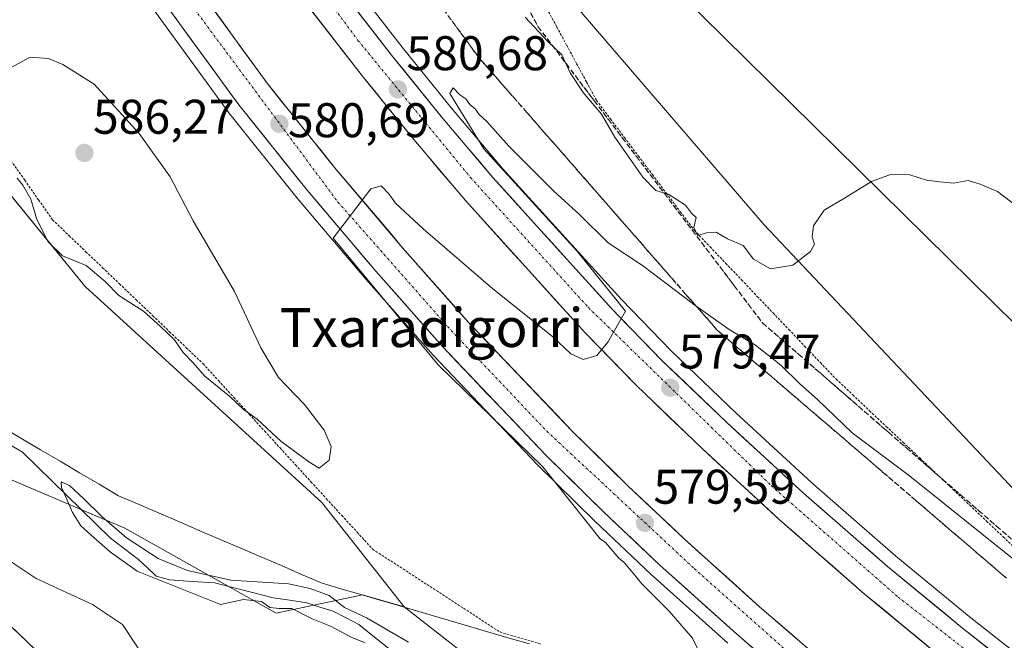
# Model space of a CAD drawing. Units: metres. Extents: x 562887 to 566314, y 4751854 to 4754199.
# Drawn here: x 563086 to 563288, y 4752935 to 4753062 of the extents above; entities that cross this region are included whole.
import ezdxf
from ezdxf.enums import TextEntityAlignment as Align

# ---------------------------------------------------------------- set-up
doc = ezdxf.new("R2010")
doc.units = ezdxf.units.M
doc.header["$MEASUREMENT"] = 0
for name, pattern in [('TRAZO_Y_PUNTO', [1, 0.5, -0.25, 0, -0.25]), ('TRAZOS', [0.75, 0.5, -0.25]), ('TRAZOSX2', [1.5, 1, -0.5])]:
    doc.linetypes.add(name, pattern=pattern)
for name, color, linetype, lineweight in [('Alambrada virtual', 2, 'TRAZOS', 0), ('Arbolado forestal CxS', 92, 'Continuous', 0), ('Arcén (en calzada doble)', 9, 'Continuous', 13), ('Carretera de calzada doble', 1, 'Continuous', 13), ('Carretera de calzada doble Cxs', 1, 'Continuous', 13), ('Carretera de calzada doble eje', 1, 'TRAZO_Y_PUNTO', 0), ('Carátula', 7, 'Continuous', 5), ('Corriente natural lineal', 142, 'Continuous', 13), ('Curva de nivel normal', 36, 'Continuous', 0), ('Municipio', 9, 'Continuous', 13), ('Municipio CxS', 142, 'Continuous', 0), ('Núcleo urbano CxS', 19, 'Continuous', 0), ('Pista', 135, 'Continuous', 13), ('Pista Cxs', 135, 'Continuous', 0), ('Punto de cota en terreno', 7, 'Continuous', 0), ('Rótulo de punto de cota en terreno', 19, 'Continuous', 0), ('Talud superficial', 39, 'TRAZOSX2', 0), ('Tendido', 6, 'Continuous', 0), ('Texto cartográfico', 19, 'Continuous', 0)]:
    doc.layers.add(name, color=color, linetype=linetype, lineweight=lineweight)
doc.styles.add('Arial', font='txt', dxfattribs={"height": 0.2})

# ---------------------------------------------------------------- blocks, each defined once
blk = doc.blocks.new('*U154')
at = {"layer": 'Núcleo urbano CxS', "color": 19, "linetype": 'Continuous', "lineweight": 0}
for points in [[(563199.6367, 4752914.4659, 580.6936), (563164.8083, 4752941.5909, 581.0523), (563147.8859, 4752963.0705, 583.2754), (563099.1839, 4753007.5395, 583.459), (563061.0697, 4753054.1261, 583.5652)], [(563082.9687, 4753162.6493, 584.8403), (563092.2711, 4753159.0483, 584.6934), (563101.6005, 4753155.3365, 587.3023), (563101.6037, 4753155.3353, 587.304), (563120.1877, 4753148.1409, 588.6044), (563151.5471, 4753135.8561, 588.9568), (563158.5913, 4753133.0437, 588.867), (563158.6923, 4753131.5339, 588.6663), (563173.2989, 4753096.4751, 587.4947), (563238.9405, 4753020.2427, 585.765), (563308.8169, 4752946.1277, 580.1479)]]:
    blk.add_polyline3d(points, dxfattribs=at)
blk = doc.blocks.new('*U157')
at = {"layer": 'Arbolado forestal CxS', "color": 92, "linetype": 'Continuous', "lineweight": 0}
blk.add_polyline3d([(563138.46, 4752940.33, 581.1), (563107.32, 4752957.8, 580.9), (563071.61, 4752972.99, 582.2), (563038.95, 4752994.27, 586.13), (563013.88, 4753009.46, 585.58), (562994.13, 4753026.17, 583.88), (562974.38, 4753045.16, 584.31), (562950.83, 4753045.16, 586.41), (562920.44, 4753036.81, 587.67), (562902.53, 4753036.42, 587.43), (562901.75, 4753121.51, 583.55), (562979.79, 4753091.01, 584.64), (563061.07, 4753054.13, 583.57), (563099.18, 4753007.54, 583.46), (563147.89, 4752963.07, 583.28), (563164.81, 4752941.59, 581.05), (563156.28, 4752944.09, 580.93), (563138.46, 4752940.33, 581.1)], close=True, dxfattribs=at)
blk = doc.blocks.new('5PATER')
at = {"layer": 'Carátula', "linetype": 'Continuous', "lineweight": 5}
h = blk.add_hatch(color=250, dxfattribs=at)
edge = h.paths.add_edge_path()
edge.add_ellipse((0, 0.01), major_axis=(-1.33, -1.34), ratio=0.999422, start_angle=0, end_angle=360)

msp = doc.modelspace()

# ---------------------------------------------------------------- linework, layer by layer
at = {"layer": 'Alambrada virtual', "color": 2, "linetype": 'TRAZOS', "lineweight": 0}
for points in [[(563194.21, 4753064.7, 585.98), (563196.25, 4753060.92, 585.54), (563198.29, 4753057.15, 585.21), (563200.33, 4753053.37, 585.16), (563202.37, 4753049.6, 585.13), (563204.41, 4753045.82, 584.86), (563207.29, 4753042, 585.08), (563210.16, 4753038.19, 584.99), (563213.04, 4753034.37, 585.14), (563215.91, 4753030.55, 585.34), (563218.79, 4753026.73, 585.02), (563221.66, 4753022.92, 584.7), (563224.54, 4753019.1, 584.66), (563227.78, 4753015.7, 584.57), (563231.03, 4753012.29, 584.3), (563234.27, 4753008.89, 584.1), (563237.52, 4753005.48, 583.37), (563240.76, 4753002.08, 582.71), (563244.01, 4752998.67, 582.15), (563247.25, 4752995.27, 581.82), (563250.5, 4752991.86, 581.61), (563253.74, 4752988.46, 581.3), (563257.18, 4752985.22, 581.18), (563260.62, 4752981.97, 581.1), (563264.06, 4752978.73, 581.1), (563267.5, 4752975.48, 580.77), (563270.94, 4752972.24, 580.78), (563274.38, 4752968.99, 580.72), (563277.82, 4752965.75, 580.53), (563281.26, 4752962.5, 580.41), (563284.7, 4752959.26, 580.57), (563288.14, 4752956.01, 580.29), (563291.58, 4752952.77, 580.24)], [(563083.86, 4753033.47, 584.85), (563086.72, 4753029.4, 585.25), (563089.57, 4753025.33, 585.14), (563092.42, 4753021.26, 585.32), (563095.86, 4753017.97, 585.39), (563099.31, 4753014.68, 585.37), (563102.75, 4753011.39, 585.09), (563106.2, 4753008.1, 585.38), (563109.64, 4753004.8, 585.04), (563113.09, 4753001.51, 584.97), (563116.53, 4752998.22, 585.19), (563119.98, 4752994.93, 584.93), (563123.42, 4752991.64, 584.96), (563126.59, 4752988.17, 585.11), (563129.77, 4752984.7, 584.78), (563132.94, 4752981.24, 584.42), (563136.11, 4752977.77, 584.43), (563139.28, 4752974.3, 584.11), (563142.46, 4752970.83, 583.99), (563145.63, 4752967.36, 583.8), (563148.8, 4752963.89, 583.76), (563151.97, 4752960.43, 583.45), (563155.15, 4752956.96, 583.38), (563158.32, 4752953.49, 583.22), (563162.07, 4752951.05, 583.2), (563165.81, 4752948.62, 583.21), (563169.56, 4752946.18, 582.65), (563173.31, 4752943.75, 582.38), (563177.06, 4752941.31, 582.24), (563180.8, 4752938.88, 582.31), (563184.55, 4752936.44, 582.12), (563188.84, 4752935.17, 581.78), (563193.13, 4752933.9, 581.41)]]:
    msp.add_polyline3d(points, dxfattribs=at)
at = {"layer": 'Arbolado forestal CxS', "color": 92, "linetype": 'Continuous', "lineweight": 0}
for points in [[(563308.82, 4752946.13, 580.15), (563238.94, 4753020.24, 585.76), (563173.3, 4753096.48, 587.49), (563158.69, 4753131.53, 588.67), (563158.59, 4753133.04, 588.87), (563225.3, 4753106.41, 587.5), (563225.43, 4753106.36, 587.51), (563306.32, 4753074.06, 586.57)], [(563158.59, 4753133.04, 588.87), (563158.69, 4753131.53, 588.67), (563173.3, 4753096.48, 587.49), (563238.94, 4753020.24, 585.76), (563308.82, 4752946.13, 580.15), (563393.52, 4752888.95, 579.08), (563482.45, 4752848.72, 576.56), (563569.27, 4752816.95, 575.04), (563685.73, 4752808.48, 576.47), (563757.73, 4752808.48, 575.4), (563808.55, 4752802.13, 576.45), (563861.49, 4752785.19, 571.81), (563904.54, 4752782.65, 570.66), (563907.34, 4752791.72, 571.85), (563908.44, 4752795.29, 572.37), (563908.79, 4752797.14, 572.56), (563911.98, 4752814.44, 579.01)], [(563061.07, 4753054.13, 583.57), (563099.18, 4753007.54, 583.46), (563147.89, 4752963.07, 583.28), (563164.81, 4752941.59, 581.05)], [(562903.66, 4752913.31, 623.07), (562902.53, 4753036.42, 587.43), (562920.44, 4753036.81, 587.67), (562950.83, 4753045.16, 586.41), (562974.38, 4753045.16, 584.31), (562994.13, 4753026.17, 583.88), (563013.88, 4753009.46, 585.58), (563038.95, 4752994.27, 586.13), (563071.61, 4752972.99, 582.2), (563107.32, 4752957.8, 580.9), (563138.46, 4752940.33, 581.1), (563156.28, 4752944.09, 580.93), (563164.81, 4752941.59, 581.05), (563199.64, 4752914.47, 580.69)], [(563164.81, 4752941.59, 581.05), (563156.28, 4752944.09, 580.93), (563138.46, 4752940.33, 581.1), (563107.32, 4752957.8, 580.9), (563071.61, 4752972.99, 582.2), (563038.95, 4752994.27, 586.13), (563013.88, 4753009.46, 585.58), (562994.13, 4753026.17, 583.88), (562974.38, 4753045.16, 584.31), (562950.83, 4753045.16, 586.41), (562920.44, 4753036.81, 587.67), (562902.53, 4753036.42, 587.43)], [(563164.81, 4752941.59, 581.05), (563156.28, 4752944.09, 580.93), (563138.46, 4752940.33, 581.1), (563107.32, 4752957.8, 580.9), (563071.61, 4752972.99, 582.2), (563038.95, 4752994.27, 586.13), (563013.88, 4753009.46, 585.58), (562994.13, 4753026.17, 583.88), (562974.38, 4753045.16, 584.31), (562950.83, 4753045.16, 586.41), (562920.44, 4753036.81, 587.67), (562902.53, 4753036.42, 587.43)], [(563164.81, 4752941.59, 581.05), (563199.64, 4752914.47, 580.69), (563226, 4752900.59, 580.89), (563289.84, 4752860.34, 579.48), (563366.16, 4752815.93, 578.62), (563466.08, 4752778.46, 577.02), (563621.51, 4752728.5, 579.14), (563696.42, 4752719.13, 573.83), (563699.15, 4752717.57, 573.75), (563760.29, 4752700.9, 574.24), (563810.13, 4752691.08, 573.87), (563826.14, 4752686.71, 578.37), (563826.59, 4752686.88, 578.36), (563838.94, 4752669.04, 578.33), (563854.04, 4752659.44, 576.7), (563880.11, 4752667.67, 576.3), (563907.55, 4752667.67, 575.58), (563939.83, 4752664.08, 570.98)]]:
    msp.add_polyline3d(points, dxfattribs=at)
at = {"layer": 'Arcén (en calzada doble)', "color": 9, "linetype": 'Continuous', "lineweight": 13}
for points in [[(563048.08, 4753172.54), (563051.96, 4753164.25), (563066.53, 4753137.46), (563073.69, 4753125.08), (563087.64, 4753102.3), (563104.76, 4753076.21), (563128.71, 4753043.29), (563142.82, 4753025.69), (563156.98, 4753008.99), (563170.76, 4752993.38), (563192.25, 4752970.86), (563204.05, 4752959.26), (563215.69, 4752948.29), (563231.42, 4752934.15)], [(563097.64, 4753156.63), (563103.3, 4753146.65), (563115.25, 4753126.43), (563123.62, 4753112.96), (563131.87, 4753100.75), (563142.71, 4753085.26), (563151.48, 4753073.42), (563164.39, 4753056.8), (563174.57, 4753044.21), (563185.07, 4753031.83), (563209.53, 4753004.84), (563219.75, 4752994.32), (563233.07, 4752981.54), (563248.76, 4752967.11), (563266.05, 4752952.01), (563281.1, 4752939.63), (563293.05, 4752930.25)]]:
    msp.add_lwpolyline(points, dxfattribs=at)
at = {"layer": 'Carretera de calzada doble', "color": 1, "linetype": 'Continuous', "lineweight": 13}
for points in [[(563246.4, 4752924.68), (563233.14, 4752936.11), (563217.46, 4752950.22), (563205.86, 4752961.15), (563194.11, 4752972.71), (563172.69, 4752995.15), (563158.96, 4753010.7), (563144.83, 4753027.37), (563130.79, 4753044.88), (563106.9, 4753077.7), (563089.85, 4753103.7), (563075.93, 4753126.42), (563068.8, 4753138.74), (563054.29, 4753165.44), (563051, 4753172.34)], [(563059.41, 4753171.78), (563060.83, 4753168.77), (563075.2, 4753142.33), (563082.23, 4753130.17), (563096.05, 4753107.63), (563112.94, 4753081.87), (563136.62, 4753049.34), (563150.49, 4753032.04), (563164.51, 4753015.5), (563178.1, 4753000.11), (563199.34, 4752977.86), (563210.95, 4752966.44), (563222.43, 4752955.62), (563237.99, 4752941.62), (563251.11, 4752930.31)], [(563274.76, 4752931.77), (563259.52, 4752944.32), (563242.02, 4752959.6), (563226.17, 4752974.18), (563212.63, 4752987.16), (563202.18, 4752997.92), (563177.45, 4753025.19), (563166.79, 4753037.77), (563156.46, 4753050.53), (563143.44, 4753067.32), (563134.51, 4753079.37), (563123.54, 4753095.04), (563115.15, 4753107.47), (563106.61, 4753121.2), (563094.55, 4753141.59), (563085.68, 4753157.26)], [(563094.4, 4753156.8), (563100.93, 4753145.28), (563112.91, 4753125.02), (563121.33, 4753111.48), (563129.61, 4753099.21), (563140.49, 4753083.68), (563149.31, 4753071.77), (563162.24, 4753055.11), (563172.47, 4753042.47), (563183.01, 4753030.03), (563207.53, 4753002.99), (563217.82, 4752992.39), (563231.21, 4752979.55), (563246.94, 4752965.09), (563264.29, 4752949.94), (563279.38, 4752937.51), (563291.4, 4752928.08)]]:
    msp.add_lwpolyline(points, dxfattribs=at)
at = {"layer": 'Carretera de calzada doble Cxs', "color": 1, "linetype": 'Continuous', "lineweight": 13}
for points in [[(563154.48, 4753065.11, 580.68), (563157.07, 4753061.77, 580.65), (563159.65, 4753058.44, 580.6), (563162.24, 4753055.11, 580.51), (563164.8, 4753051.95, 580.45), (563167.36, 4753048.79, 580.38), (563169.91, 4753045.63, 580.32), (563172.47, 4753042.47, 580.29), (563175.11, 4753039.36, 580.22), (563177.74, 4753036.25, 580.15), (563180.38, 4753033.14, 580.11), (563183.01, 4753030.03, 580.05), (563186.08, 4753026.65, 579.98), (563189.14, 4753023.27, 579.86), (563192.21, 4753019.89, 579.79), (563195.27, 4753016.51, 579.75), (563198.34, 4753013.13, 579.68), (563201.4, 4753009.75, 579.64), (563204.47, 4753006.37, 579.54), (563207.53, 4753002.99, 579.49), (563210.96, 4752999.46, 579.43), (563214.39, 4752995.92, 579.35), (563217.82, 4752992.39, 579.29), (563221.17, 4752989.18, 579.21), (563224.52, 4752985.97, 579.12), (563227.86, 4752982.76, 579.08), (563231.21, 4752979.55, 579.03), (563234.36, 4752976.66, 578.94), (563237.5, 4752973.77, 578.89), (563240.65, 4752970.87, 578.8), (563243.79, 4752967.98, 578.74), (563246.94, 4752965.09, 578.71), (563250.41, 4752962.06, 578.64), (563253.88, 4752959.03, 578.54), (563257.35, 4752956, 578.46), (563260.82, 4752952.97, 578.39), (563264.29, 4752949.94, 578.33), (563268.06, 4752946.83, 578.28), (563271.84, 4752943.73, 578.21), (563275.61, 4752940.62, 578.12), (563279.38, 4752937.51, 578.06), (563282.39, 4752935.15, 578.01), (563285.39, 4752932.8, 577.97)], [(563236.46, 4752933.25, 579.59), (563233.14, 4752936.11, 579.59), (563230, 4752938.93, 579.63), (563226.87, 4752941.75, 579.67), (563223.73, 4752944.58, 579.7), (563220.6, 4752947.4, 579.74), (563217.46, 4752950.22, 579.8), (563214.56, 4752952.95, 579.83), (563211.66, 4752955.69, 579.86), (563208.76, 4752958.42, 579.91), (563205.86, 4752961.15, 579.93), (563202.92, 4752964.04, 579.97), (563199.99, 4752966.93, 580), (563197.05, 4752969.82, 580.06), (563194.11, 4752972.71, 580.08), (563191.05, 4752975.92, 580.15), (563187.99, 4752979.12, 580.2), (563184.93, 4752982.33, 580.22), (563181.87, 4752985.53, 580.26), (563178.81, 4752988.74, 580.28), (563175.75, 4752991.94, 580.31), (563172.69, 4752995.15, 580.35), (563169.94, 4752998.26, 580.4), (563167.2, 4753001.37, 580.44), (563164.45, 4753004.48, 580.47), (563161.71, 4753007.59, 580.56), (563158.96, 4753010.7, 580.54), (563156.13, 4753014.03, 580.62), (563153.31, 4753017.37, 580.64), (563150.48, 4753020.7, 580.69), (563147.66, 4753024.04, 580.77), (563144.83, 4753027.37, 580.81), (563142.02, 4753030.87, 580.85), (563139.21, 4753034.37, 580.86), (563136.41, 4753037.88, 580.94), (563133.6, 4753041.38, 580.97), (563130.79, 4753044.88, 581.07), (563128.14, 4753048.53, 581.13), (563125.48, 4753052.17, 581.15), (563122.83, 4753055.82, 581.17), (563120.17, 4753059.47, 581.2), (563117.52, 4753063.11, 581.27)], [(563126.1, 4753063.8, 580.7), (563128.73, 4753060.18, 580.64), (563131.36, 4753056.57, 580.59), (563133.99, 4753052.95, 580.51), (563136.62, 4753049.34, 580.5), (563139.39, 4753045.88, 580.44), (563142.17, 4753042.42, 580.4), (563144.94, 4753038.96, 580.35), (563147.72, 4753035.5, 580.32), (563150.49, 4753032.04, 580.26), (563153.29, 4753028.73, 580.18), (563156.1, 4753025.42, 580.15), (563158.9, 4753022.12, 580.08), (563161.71, 4753018.81, 580.06), (563164.51, 4753015.5, 580.02), (563167.23, 4753012.42, 580), (563169.95, 4753009.34, 579.92), (563172.66, 4753006.27, 579.89), (563175.38, 4753003.19, 579.88), (563178.1, 4753000.11, 579.85), (563181.13, 4752996.93, 579.76), (563184.17, 4752993.75, 579.73), (563187.2, 4752990.57, 579.68), (563190.24, 4752987.4, 579.63), (563193.27, 4752984.22, 579.58), (563196.31, 4752981.04, 579.52), (563199.34, 4752977.86, 579.49), (563202.24, 4752975.01, 579.48), (563205.15, 4752972.15, 579.45), (563208.05, 4752969.3, 579.41), (563210.95, 4752966.44, 579.34), (563213.82, 4752963.74, 579.28), (563216.69, 4752961.03, 579.23), (563219.56, 4752958.33, 579.21), (563222.43, 4752955.62, 579.17), (563225.54, 4752952.82, 579.15), (563228.65, 4752950.02, 579.1), (563231.77, 4752947.22, 579.1), (563234.88, 4752944.42, 579.04), (563237.99, 4752941.62, 579), (563241.27, 4752938.79, 579), (563244.55, 4752935.97, 578.93), (563247.83, 4752933.14, 578.92)], [(563274.76, 4752931.77, 578.4), (563270.95, 4752934.91, 578.56), (563267.14, 4752938.05, 578.68), (563263.33, 4752941.18, 578.61), (563259.52, 4752944.32, 578.71), (563256.02, 4752947.38, 578.8), (563252.52, 4752950.43, 578.88), (563249.02, 4752953.49, 578.96), (563245.52, 4752956.54, 578.97), (563242.02, 4752959.6, 579.08), (563238.85, 4752962.52, 579.13), (563235.68, 4752965.43, 579.22), (563232.51, 4752968.35, 579.34), (563229.34, 4752971.26, 579.35), (563226.17, 4752974.18, 579.52), (563222.79, 4752977.43, 579.54), (563219.4, 4752980.67, 579.58), (563216.02, 4752983.92, 579.69), (563212.63, 4752987.16, 579.75), (563209.15, 4752990.75, 579.83), (563205.66, 4752994.33, 579.93), (563202.18, 4752997.92, 580.03), (563199.09, 4753001.33, 580.05), (563196, 4753004.74, 580.16), (563192.91, 4753008.15, 580.18), (563189.82, 4753011.56, 580.23), (563186.72, 4753014.96, 580.32), (563183.63, 4753018.37, 580.37), (563180.54, 4753021.78, 580.42), (563177.45, 4753025.19, 580.52), (563174.79, 4753028.34, 580.61), (563172.12, 4753031.48, 580.64), (563169.46, 4753034.63, 580.69), (563166.79, 4753037.77, 580.8), (563164.21, 4753040.96, 580.81), (563161.63, 4753044.15, 580.94), (563159.04, 4753047.34, 580.89), (563156.46, 4753050.53, 580.98), (563153.86, 4753053.89, 581.02), (563151.25, 4753057.25, 581.13), (563148.65, 4753060.6, 581.14), (563146.04, 4753063.96, 581.28)]]:
    msp.add_polyline3d(points, dxfattribs=at)
at = {"layer": 'Carretera de calzada doble eje', "color": 1, "linetype": 'TRAZO_Y_PUNTO', "lineweight": 0}
for points in [[(563055.27, 4753172.05), (563058.72, 4753164.48), (563074.94, 4753135.13), (563092.21, 4753106.63), (563111.19, 4753078.66), (563151.2, 4753024.88), (563174.51, 4752998.47), (563194.19, 4752977.74), (563224.53, 4752949.5), (563251.46, 4752925.5), (563279.25, 4752903.22), (563308.6, 4752882.5), (563336.31, 4752864.81), (563367.39, 4752846.16), (563398.63, 4752829.58), (563429.7, 4752815.42), (563463.12, 4752801.66), (563497.12, 4752789.4)], [(563089.92, 4753157.03), (563093.88, 4753150), (563101.27, 4753136.23), (563107.81, 4753125.99), (563129.63, 4753092.91), (563155.31, 4753058.16), (563178.48, 4753029.95), (563202.76, 4753003.17), (563240.36, 4752966.57), (563266.49, 4752943.63), (563294.85, 4752921.47), (563323.56, 4752901.15), (563353.43, 4752882.18), (563384.09, 4752864.11), (563414.64, 4752848.33), (563430.58, 4752840.44), (563463.24, 4752826.9), (563495.97, 4752814.64)]]:
    msp.add_lwpolyline(points, dxfattribs=at)
at = {"layer": 'Corriente natural lineal', "color": 142, "linetype": 'Continuous', "lineweight": 13}
msp.add_polyline3d([(563083.93, 4752974.84, 580.22), (563086.25, 4752973.46, 579.87), (563089.27, 4752970.51, 580.38), (563092.29, 4752967.55, 580.27), (563095.31, 4752964.59, 580.12), (563098.33, 4752961.63, 580.43), (563101.35, 4752958.67, 580.24), (563104.37, 4752955.71, 580.68), (563107.24, 4752953.52, 579.77), (563110.12, 4752951.33, 580.47), (563111.96, 4752949.64, 580.36), (563113.8, 4752947.95, 580.1), (563116.49, 4752947.15, 579.79), (563121.15, 4752946.86, 579.99), (563125.81, 4752946.57, 580.02), (563129.83, 4752945.54, 579.88), (563133.85, 4752944.51, 579.96), (563137.87, 4752943.49, 579.97), (563141.32, 4752942.96, 579.84), (563144.76, 4752942.43, 579.74), (563147.48, 4752941.56, 579.74), (563150.21, 4752940.69, 579.61), (563152.86, 4752939.34, 579.3), (563155.52, 4752937.98, 579.36), (563159.41, 4752934.84, 579.68), (563163.29, 4752931.71, 579.46)], dxfattribs=at)
at = {"layer": 'Curva de nivel normal', "color": 36, "linetype": 'Continuous', "lineweight": 0}
for points in [[(563189.7, 4753062.96, 585), (563194.43, 4753057.92, 585), (563197.26, 4753055.19, 585), (563198.98, 4753051.49, 585), (563201.69, 4753047.46, 585), (563205.42, 4753043, 585), (563208.16, 4753038.25, 585), (563213.92, 4753030.04, 585), (563216.63, 4753027.26, 585), (563219.33, 4753026.46, 585), (563222.76, 4753024.26, 585), (563223.99, 4753022.62, 585), (563224.93, 4753021.72, 585), (563224.46, 4753019.68, 585), (563225.2, 4753018.01, 585), (563227.03, 4753018.6, 585), (563229.03, 4753018.7, 585), (563231.36, 4753017.36, 585), (563234.58, 4753015.98, 585), (563236.7, 4753013.13, 585), (563240.22, 4753011.15, 585), (563244.86, 4753011.94, 585), (563248.45, 4753014.7, 585), (563249.31, 4753016.25, 585), (563248.8, 4753017.75, 585), (563249.1, 4753019.99, 585), (563251.26, 4753023.26, 585), (563255.44, 4753025.71, 585), (563261.05, 4753029.12, 585), (563265.12, 4753030.62, 585), (563268.94, 4753030.5, 585), (563272.34, 4753029.42, 585), (563275.06, 4753029.06, 585), (563277.88, 4753028.77, 585), (563280.91, 4753029.35, 585), (563283.37, 4753028.58, 585), (563286.96, 4753027.06, 585), (563290.98, 4753023.95, 585)], [(563147.34, 4752970.16, 585), (563149.39, 4752971.82, 585), (563149.78, 4752974.61, 585), (563148.33, 4752977.96, 585), (563144.29, 4752983.25, 585), (563138.94, 4752988.78, 585), (563135.34, 4752994.87, 585), (563129.87, 4753006.5, 585), (563121.37, 4753021.03, 585), (563116.66, 4753030.1, 585), (563110.28, 4753039, 585), (563101.03, 4753049.13, 585), (563094.54, 4753053.21, 585), (563091.61, 4753054.43, 585), (563087.86, 4753054.72, 585), (563083.03, 4753052.08, 585)], [(563226.65, 4752930.11, 580), (563224.18, 4752935.14, 580), (563219.4, 4752940.7, 580), (563213.73, 4752946.36, 580), (563211.94, 4752948.56, 580), (563210.08, 4752950.71, 580), (563208.99, 4752951.62, 580), (563206.26, 4752954.88, 580), (563205.15, 4752955.6, 580), (563193.36, 4752970.42, 580), (563171.79, 4752991.44, 580), (563150.21, 4753017.45, 580), (563157.96, 4753027.64, 580), (563160.09, 4753028.23, 580), (563161.65, 4753026.61, 580), (563163.03, 4753024.66, 580), (563168.73, 4753019.36, 580), (563183.08, 4753007.05, 580), (563195.33, 4752997.26, 580), (563199.16, 4752993.66, 580), (563201.7, 4752992.51, 580), (563204.51, 4752993.34, 580), (563206.75, 4752996.04, 580), (563210.35, 4753002.44, 580), (563200.36, 4753014.85, 580), (563181.24, 4753035.87, 580), (563174.19, 4753047.22, 580), (563174.92, 4753048.4, 580), (563176.31, 4753046.94, 580), (563177.51, 4753046.14, 580), (563178.33, 4753044.96, 580), (563179.45, 4753044.08, 580), (563180.29, 4753042.92, 580), (563181.87, 4753041.5, 580), (563186.4, 4753036.37, 580), (563195.58, 4753027.22, 580), (563200.96, 4753022.25, 580), (563206.85, 4753016.48, 580), (563213.87, 4753011.83, 580), (563224.68, 4753003.65, 580), (563231.72, 4752998.68, 580), (563237.16, 4752995.46, 580), (563242.38, 4752991.35, 580), (563246.26, 4752987.52, 580), (563249.94, 4752984.29, 580), (563257.06, 4752977.44, 580), (563268.83, 4752968.6, 580), (563291.04, 4752950.79, 580)], [(563085.18, 4753029.81, 585), (563086.3, 4753028.4, 585), (563087.96, 4753025.5, 585), (563089.23, 4753021.33, 585), (563091.54, 4753016.68, 585), (563094.5, 4753013.85, 585), (563099.35, 4753011.82, 585), (563103.27, 4753008.57, 585), (563106.08, 4753005.7, 585), (563111.14, 4753002.44, 585), (563114.66, 4752999.3, 585), (563117.58, 4752996.55, 585), (563119.32, 4752993.95, 585), (563121.3, 4752991.92, 585), (563123.77, 4752989.07, 585), (563128.93, 4752984.89, 585), (563131.66, 4752982.29, 585), (563134.58, 4752980.21, 585), (563139.44, 4752975.73, 585), (563145.18, 4752971.47, 585), (563147.34, 4752970.16, 585)], [(563156.8, 4752934.2, 580), (563153.94, 4752935.35, 580), (563149.69, 4752937.66, 580), (563145.87, 4752939.17, 580), (563141.71, 4752941.25, 580), (563139.07, 4752941.25, 580), (563137.19, 4752941.45, 580), (563135.47, 4752942.7, 580), (563131.77, 4752943.14, 580), (563127.03, 4752942.08, 580), (563109.84, 4752948.98, 580), (563104.4, 4752952.87, 580), (563100.99, 4752955.8, 580), (563098.27, 4752958.29, 580), (563096.54, 4752961.05, 580), (563095.33, 4752963.88, 580), (563094.26, 4752966.14, 580), (563094.24, 4752967.3, 580), (563095.92, 4752966.56, 580), (563098.84, 4752963.89, 580), (563102.63, 4752960.12, 580), (563107.68, 4752955.82, 580), (563114.19, 4752951.57, 580), (563120.25, 4752949.09, 580), (563129.14, 4752947.13, 580), (563141.03, 4752946.32, 580), (563145.45, 4752945.37, 580), (563149.4, 4752943.97, 580), (563152.53, 4752941.49, 580), (563157.04, 4752939.34, 580), (563165.71, 4752934.34, 580)], [(563110.36, 4752932.71, 585), (563106.84, 4752937.95, 585), (563100.65, 4752942.12, 585), (563089.05, 4752947.45, 585), (563083.3, 4752951.27, 585)]]:
    msp.add_polyline3d(points, dxfattribs=at)
at = {"layer": 'Municipio', "color": 9, "linetype": 'Continuous', "lineweight": 13}
msp.add_polyline3d([(563190.62, 4752933.97, 581.52), (563185.97, 4752935.33, 582.02), (563181.31, 4752936.7, 582.2), (563176.66, 4752938.06, 581.35), (563172.01, 4752939.43, 581.37), (563167.36, 4752940.79, 581.34), (563163.47, 4752941.93, 581.18), (563159.58, 4752943.07, 581.18), (563155.69, 4752944.21, 581.16), (563151.8, 4752945.35, 580.79), (563147.91, 4752946.49, 580.61), (563143.72, 4752948.29, 580.89), (563139.54, 4752950.09, 581.19), (563135.35, 4752951.88, 581.44), (563131.17, 4752953.68, 581.29), (563126.98, 4752955.48, 581.56), (563122.79, 4752957.28, 581.81), (563118.61, 4752959.08, 581.94), (563114.42, 4752960.87, 582), (563110.24, 4752962.67, 582.02), (563106.05, 4752964.47, 581.93), (563102.03, 4752966.84, 581.92), (563098.01, 4752969.21, 581.23), (563093.99, 4752971.58, 580.9), (563089.97, 4752973.95, 580.26), (563085.94, 4752976.32, 580.63), (563081.92, 4752978.69, 580.58)], dxfattribs=at)
msp.add_polyline3d([(563190.62, 4752933.97, 581.52), (563185.97, 4752935.33, 582.02), (563181.31, 4752936.7, 582.2), (563176.66, 4752938.06, 581.35), (563172.01, 4752939.43, 581.37), (563167.36, 4752940.79, 581.34), (563163.47, 4752941.93, 581.18), (563159.58, 4752943.07, 581.18), (563155.69, 4752944.21, 581.16), (563151.8, 4752945.35, 580.79), (563147.91, 4752946.49, 580.61), (563143.72, 4752948.29, 580.89), (563139.54, 4752950.09, 581.19), (563135.35, 4752951.88, 581.44), (563131.17, 4752953.68, 581.29), (563126.98, 4752955.48, 581.56), (563122.79, 4752957.28, 581.81), (563118.61, 4752959.08, 581.94), (563114.42, 4752960.87, 582), (563110.24, 4752962.67, 582.02), (563106.05, 4752964.47, 581.93), (563102.03, 4752966.84, 581.92), (563098.01, 4752969.21, 581.23), (563093.99, 4752971.58, 580.9), (563089.97, 4752973.95, 580.26), (563085.94, 4752976.32, 580.63), (563081.92, 4752978.69, 580.58)], dxfattribs=at)
at = {"layer": 'Municipio CxS', "color": 142, "linetype": 'Continuous', "lineweight": 0}
for points in [[(563190.62, 4752933.97, 581.52), (563185.97, 4752935.33, 582.02), (563181.31, 4752936.7, 582.2), (563176.66, 4752938.06, 581.35), (563172.01, 4752939.43, 581.37), (563167.36, 4752940.79, 581.34), (563163.47, 4752941.93, 581.18), (563159.58, 4752943.07, 581.18), (563155.69, 4752944.21, 581.16), (563151.8, 4752945.35, 580.79), (563147.91, 4752946.49, 580.61), (563143.72, 4752948.29, 580.89), (563139.54, 4752950.09, 581.19), (563135.35, 4752951.88, 581.44), (563131.17, 4752953.68, 581.29), (563126.98, 4752955.48, 581.56), (563122.79, 4752957.28, 581.81), (563118.61, 4752959.08, 581.94), (563114.42, 4752960.87, 582), (563110.24, 4752962.67, 582.02), (563106.05, 4752964.47, 581.93), (563102.03, 4752966.84, 581.92), (563098.01, 4752969.21, 581.23), (563093.99, 4752971.58, 580.9), (563089.97, 4752973.95, 580.26), (563085.94, 4752976.32, 580.63), (563081.92, 4752978.69, 580.58)], [(563081.92, 4752978.69, 580.58), (563085.94, 4752976.32, 580.63), (563089.97, 4752973.95, 580.26), (563093.99, 4752971.58, 580.9), (563098.01, 4752969.21, 581.23), (563102.03, 4752966.84, 581.92), (563106.05, 4752964.47, 581.93), (563110.24, 4752962.67, 582.02), (563114.42, 4752960.87, 582), (563118.61, 4752959.08, 581.94), (563122.79, 4752957.28, 581.81), (563126.98, 4752955.48, 581.56), (563131.17, 4752953.68, 581.29), (563135.35, 4752951.88, 581.44), (563139.54, 4752950.09, 581.19), (563143.72, 4752948.29, 580.89), (563147.91, 4752946.49, 580.61), (563151.8, 4752945.35, 580.79), (563155.69, 4752944.21, 581.16), (563159.58, 4752943.07, 581.18), (563163.47, 4752941.93, 581.18), (563167.36, 4752940.79, 581.34), (563172.01, 4752939.43, 581.37), (563176.66, 4752938.06, 581.35), (563181.31, 4752936.7, 582.2), (563185.97, 4752935.33, 582.02), (563190.62, 4752933.97, 581.52)]]:
    msp.add_polyline3d(points, dxfattribs=at)
at = {"layer": 'Núcleo urbano CxS', "color": 19, "linetype": 'Continuous', "lineweight": 0}
for points in [[(563158.59, 4753133.04, 588.87), (563158.69, 4753131.53, 588.67), (563173.3, 4753096.48, 587.49), (563238.94, 4753020.24, 585.76), (563308.82, 4752946.13, 580.15), (563393.52, 4752888.95, 579.08), (563482.45, 4752848.72, 576.56), (563569.27, 4752816.95, 575.04), (563685.73, 4752808.48, 576.47), (563757.73, 4752808.48, 575.4), (563808.55, 4752802.13, 576.45), (563861.49, 4752785.19, 571.81), (563904.54, 4752782.65, 570.66), (563907.34, 4752791.72, 571.85), (563908.44, 4752795.29, 572.37), (563908.79, 4752797.14, 572.56), (563911.98, 4752814.44, 579.01)], [(563061.07, 4753054.13, 583.57), (563099.18, 4753007.54, 583.46), (563147.89, 4752963.07, 583.28), (563164.81, 4752941.59, 581.05)], [(563164.81, 4752941.59, 581.05), (563199.64, 4752914.47, 580.69), (563226, 4752900.59, 580.89), (563289.84, 4752860.34, 579.48), (563366.16, 4752815.93, 578.62), (563466.08, 4752778.46, 577.02), (563621.51, 4752728.5, 579.14), (563696.42, 4752719.13, 573.83), (563699.15, 4752717.57, 573.75), (563760.29, 4752700.9, 574.24), (563810.13, 4752691.08, 573.87), (563826.14, 4752686.71, 578.37), (563826.59, 4752686.88, 578.36), (563838.94, 4752669.04, 578.33), (563854.04, 4752659.44, 576.7), (563880.11, 4752667.67, 576.3), (563907.55, 4752667.67, 575.58), (563939.83, 4752664.08, 570.98)]]:
    msp.add_polyline3d(points, dxfattribs=at)
at = {"layer": 'Pista', "color": 135, "linetype": 'Continuous', "lineweight": 13}
msp.add_lwpolyline([(563079.95, 4752941.36), (563099.84, 4752922.3)], dxfattribs=at)
at = {"layer": 'Pista Cxs', "color": 135, "linetype": 'Continuous', "lineweight": 0}
msp.add_polyline3d([(563083.27, 4752938.18, 587.64), (563086.58, 4752935.01, 587.64), (563089.9, 4752931.83, 587.63)], dxfattribs=at)
at = {"layer": 'Talud superficial', "color": 39, "linetype": 'TRAZOSX2', "lineweight": 0}
for points in [[(563165.87, 4753074.19, 581.2), (563180.22, 4753054.59, 580.7), (563183.49, 4753050.85, 580.78), (563190.03, 4753043.39, 580.46), (563193.29, 4753039.65, 580.49), (563196.56, 4753035.92, 580.64), (563199.83, 4753032.18, 580.63), (563203.1, 4753028.45, 580.56), (563206.36, 4753024.71, 580.42), (563209.63, 4753020.98, 580.55), (563212.9, 4753017.24, 580.72), (563216.17, 4753013.51, 580.98), (563222.7, 4753006.04, 580.02), (563225.97, 4753002.31, 579.82), (563229.24, 4752998.57, 579.45), (563232.96, 4752995.38, 579.38), (563236.69, 4752992.19, 579.23), (563240.41, 4752988.99, 579.12), (563244.14, 4752985.8, 579.09), (563247.86, 4752982.61, 579.02), (563251.59, 4752979.42, 579.01), (563255.31, 4752976.22, 578.96), (563259.04, 4752973.03, 578.99), (563270.21, 4752963.45, 578.56), (563273.94, 4752960.26, 578.51), (563277.66, 4752957.06, 578.44), (563281.39, 4752953.87, 578.27), (563285.11, 4752950.68, 578.36), (563288.84, 4752947.49, 578.33)], [(563190.09, 4753065.12, 585.94), (563192.44, 4753060.93, 585.25), (563195.33, 4753057.12, 584.74), (563198.21, 4753053.31, 584.73), (563203.99, 4753045.69, 585.22), (563206.87, 4753041.88, 584.99), (563209.76, 4753038.07, 585.48), (563212.64, 4753034.26, 585.34), (563215.53, 4753030.45, 585.39), (563218.42, 4753026.65, 584.99), (563221.3, 4753022.84, 584.65), (563224.19, 4753019.03, 585.15), (563227.07, 4753015.22, 584.64), (563232.85, 4753007.6, 583.92), (563235.73, 4753003.79, 582.81), (563238.62, 4752999.98, 581.58), (563242.33, 4752996.76, 581.47), (563246.04, 4752993.55, 581.17), (563264.58, 4752977.46, 580.83), (563268.29, 4752974.25, 580.7), (563275.71, 4752967.81, 580.77), (563279.42, 4752964.6, 580.62), (563283.13, 4752961.38, 580.44), (563286.83, 4752958.16, 580.92), (563290.54, 4752954.95, 580.44)], [(563288.84, 4752947.49, 578.33), (563287.6, 4752948.55, 578.3), (563286.35, 4752949.62, 578.3), (563285.11, 4752950.68, 578.36), (563283.87, 4752951.74, 578.33), (563282.63, 4752952.81, 578.37), (563281.39, 4752953.87, 578.27), (563280.15, 4752954.93, 578.4), (563278.9, 4752956, 578.42), (563277.66, 4752957.06, 578.44), (563276.42, 4752958.13, 578.46), (563275.18, 4752959.19, 578.57), (563273.94, 4752960.26, 578.51), (563272.7, 4752961.32, 578.55), (563271.45, 4752962.39, 578.6), (563270.21, 4752963.45, 578.56), (563268.97, 4752964.51, 578.62), (563267.73, 4752965.58, 578.62), (563266.49, 4752966.64, 578.7), (563265.25, 4752967.71, 578.65), (563264, 4752968.77, 578.74), (563262.76, 4752969.84, 578.81), (563261.52, 4752970.9, 578.88), (563260.28, 4752971.97, 578.91), (563259.04, 4752973.03, 578.99), (563257.8, 4752974.09, 579.05), (563256.55, 4752975.16, 579.04), (563255.31, 4752976.22, 578.96), (563254.07, 4752977.29, 579.06), (563252.83, 4752978.35, 579.06), (563251.59, 4752979.42, 579.01), (563250.35, 4752980.48, 579.04), (563249.1, 4752981.55, 579.05), (563247.86, 4752982.61, 579.02), (563246.62, 4752983.67, 579.05), (563245.38, 4752984.74, 579.12), (563244.14, 4752985.8, 579.09), (563242.9, 4752986.86, 579.14), (563241.65, 4752987.93, 579.06), (563240.41, 4752988.99, 579.12), (563239.17, 4752990.06, 579.16), (563237.93, 4752991.12, 579.2), (563236.69, 4752992.19, 579.23), (563235.45, 4752993.25, 579.27), (563234.2, 4752994.32, 579.35), (563232.96, 4752995.38, 579.38), (563231.72, 4752996.44, 579.41), (563230.48, 4752997.51, 579.42), (563229.24, 4752998.57, 579.45), (563228.15, 4752999.82, 579.47), (563227.06, 4753001.06, 579.69), (563225.97, 4753002.31, 579.82), (563224.88, 4753003.55, 579.91), (563223.79, 4753004.8, 579.95), (563222.7, 4753006.04, 580.02), (563221.61, 4753007.29, 580.16), (563220.52, 4753008.53, 580.32), (563219.43, 4753009.78, 580.57), (563218.34, 4753011.02, 580.68), (563217.26, 4753012.27, 580.81), (563216.17, 4753013.51, 580.98), (563215.08, 4753014.75, 580.79), (563213.99, 4753016, 580.67), (563212.9, 4753017.24, 580.72), (563211.81, 4753018.49, 580.97), (563210.72, 4753019.73, 580.73), (563209.63, 4753020.98, 580.55), (563208.54, 4753022.22, 580.53), (563207.45, 4753023.47, 580.46), (563206.36, 4753024.71, 580.42), (563205.27, 4753025.96, 580.43), (563204.19, 4753027.2, 580.48), (563203.1, 4753028.45, 580.56), (563202.01, 4753029.69, 580.61), (563200.92, 4753030.94, 580.65), (563199.83, 4753032.18, 580.63), (563198.74, 4753033.43, 580.7), (563197.65, 4753034.67, 580.62), (563196.56, 4753035.92, 580.64), (563195.47, 4753037.16, 580.61), (563194.38, 4753038.41, 580.56), (563193.29, 4753039.65, 580.49), (563192.2, 4753040.9, 580.7), (563191.12, 4753042.14, 580.75), (563190.03, 4753043.39, 580.46), (563188.94, 4753044.63, 580.5), (563187.85, 4753045.88, 580.5), (563186.76, 4753047.12, 580.59), (563185.67, 4753048.36, 580.55), (563184.58, 4753049.61, 580.61), (563183.49, 4753050.85, 580.78), (563182.4, 4753052.1, 580.83), (563181.31, 4753053.34, 580.71), (563180.22, 4753054.59, 580.7), (563179.26, 4753055.9, 580.86), (563178.31, 4753057.2, 580.87), (563177.35, 4753058.51, 580.97), (563176.39, 4753059.82, 580.96), (563175.44, 4753061.12, 580.75), (563174.48, 4753062.43, 580.75)], [(563190.87, 4753063.72, 585.71), (563191.66, 4753062.33, 585.56), (563192.44, 4753060.93, 585.25), (563193.4, 4753059.66, 584.89), (563194.37, 4753058.39, 584.88), (563195.33, 4753057.12, 584.74), (563196.29, 4753055.85, 584.65), (563197.25, 4753054.58, 584.64), (563198.21, 4753053.31, 584.73), (563199.17, 4753052.04, 585.11), (563200.14, 4753050.77, 585.09), (563201.1, 4753049.5, 585.12), (563202.06, 4753048.23, 585.01), (563203.03, 4753046.96, 585.2), (563203.99, 4753045.69, 585.22), (563204.95, 4753044.42, 585.07), (563205.91, 4753043.15, 585.18), (563206.87, 4753041.88, 584.99), (563207.83, 4753040.61, 585.24), (563208.8, 4753039.34, 585.3), (563209.76, 4753038.07, 585.48), (563210.72, 4753036.8, 585.27), (563211.68, 4753035.53, 585.41), (563212.64, 4753034.26, 585.34), (563213.6, 4753032.99, 585.33), (563214.57, 4753031.72, 585.46), (563215.53, 4753030.45, 585.39), (563216.49, 4753029.18, 585.46), (563217.46, 4753027.92, 585.35), (563218.42, 4753026.65, 584.99), (563219.38, 4753025.38, 584.92), (563220.34, 4753024.11, 584.71), (563221.3, 4753022.84, 584.65), (563222.26, 4753021.57, 584.73), (563223.23, 4753020.3, 584.99), (563224.19, 4753019.03, 585.15), (563225.15, 4753017.76, 584.98), (563226.11, 4753016.49, 584.82), (563227.07, 4753015.22, 584.64), (563228.03, 4753013.95, 584.69), (563229, 4753012.68, 584.69), (563229.96, 4753011.41, 584.47), (563230.92, 4753010.14, 584.29), (563231.89, 4753008.87, 584.23), (563232.85, 4753007.6, 583.92), (563233.81, 4753006.33, 583.57), (563234.77, 4753005.06, 583.26), (563235.73, 4753003.79, 582.81), (563236.69, 4753002.52, 582.2), (563237.66, 4753001.25, 581.92), (563238.62, 4752999.98, 581.58), (563239.86, 4752998.91, 581.43), (563241.09, 4752997.83, 581.34), (563242.33, 4752996.76, 581.47), (563243.57, 4752995.69, 581.48), (563244.8, 4752994.62, 581.21), (563246.04, 4752993.55, 581.17), (563247.28, 4752992.48, 581.19), (563248.51, 4752991.4, 581.21), (563249.75, 4752990.33, 581.37), (563250.99, 4752989.26, 581.31), (563252.22, 4752988.18, 581.29), (563253.46, 4752987.11, 581.33), (563254.69, 4752986.04, 581.48), (563255.93, 4752984.97, 581.35), (563257.16, 4752983.9, 581.12), (563258.4, 4752982.83, 580.96), (563259.63, 4752981.75, 581.08), (563260.87, 4752980.68, 581.29), (563262.11, 4752979.61, 581.36), (563263.34, 4752978.53, 580.96), (563264.58, 4752977.46, 580.83), (563265.82, 4752976.39, 580.92), (563267.05, 4752975.32, 580.74), (563268.29, 4752974.25, 580.7), (563269.53, 4752973.18, 580.74), (563270.76, 4752972.1, 580.84), (563272, 4752971.03, 580.93), (563273.24, 4752969.96, 580.93), (563274.47, 4752968.88, 580.92), (563275.71, 4752967.81, 580.77), (563276.95, 4752966.74, 580.78), (563278.18, 4752965.67, 580.71), (563279.42, 4752964.6, 580.62), (563280.66, 4752963.53, 580.63), (563281.89, 4752962.45, 580.53), (563283.13, 4752961.38, 580.44), (563284.36, 4752960.31, 580.56), (563285.6, 4752959.23, 580.82), (563286.83, 4752958.16, 580.92), (563288.07, 4752957.09, 580.91), (563289.3, 4752956.02, 580.77)]]:
    msp.add_polyline3d(points, dxfattribs=at)
at = {"layer": 'Tendido', "color": 6, "linetype": 'Continuous', "lineweight": 0}
msp.add_polyline3d([(562924.72, 4753120.72, 584.51), (563047.7, 4753072.88, 584.14), (563221.44, 4753067.95, 586.26), (563327.62, 4752963.27, 581.85), (563446.27, 4752916.44, 581.33), (563569.31, 4752868.82, 576.35), (563722.21, 4752807.74, 575.98)], dxfattribs=at)

# ---------------------------------------------------------------- block references
at = {"layer": 'Arbolado forestal CxS', "color": 92, "linetype": 'Continuous', "lineweight": 0}
msp.add_blockref('*U157', (0, 0), dxfattribs=at)
at = {"layer": 'Núcleo urbano CxS', "color": 19, "linetype": 'Continuous', "lineweight": 0}
msp.add_blockref('*U154', (0, 0), dxfattribs=at)
at = {"layer": 'Punto de cota en terreno', "linetype": 'Continuous', "lineweight": 0}
for p in [(563163.53, 4753048.08, 580.68), (563139.14, 4753041.01, 580.69), (563099, 4753035, 586.27), (563219.6, 4752986.7, 579.47), (563214.38, 4752958.88, 579.59)]:
    msp.add_blockref('5PATER', p, dxfattribs=at)

# ---------------------------------------------------------------- texts
at = {"layer": 'Rótulo de punto de cota en terreno', "color": 19, "linetype": 'Continuous', "lineweight": 0, "style": 'Arial'}
for s, p in [('580,68', (563165.29, 4753049.84)), ('586,27', (563100.76, 4753036.76)), ('580,69', (563140.9, 4753036.05)), ('579,47', (563221.36, 4752988.46)), ('579,59', (563216.14, 4752960.64))]:
    msp.add_text(s, height=7, dxfattribs=at).set_placement(p, align=Align.BOTTOM_LEFT)
at = {"layer": 'Texto cartográfico', "color": 19, "linetype": 'Continuous', "lineweight": 0, "style": 'Arial'}
msp.add_text('Txaradigorri', height=8, dxfattribs=at).set_placement((563170.46, 4752999.07), align=Align.MIDDLE_CENTER)

doc.saveas('drawing.dxf')
